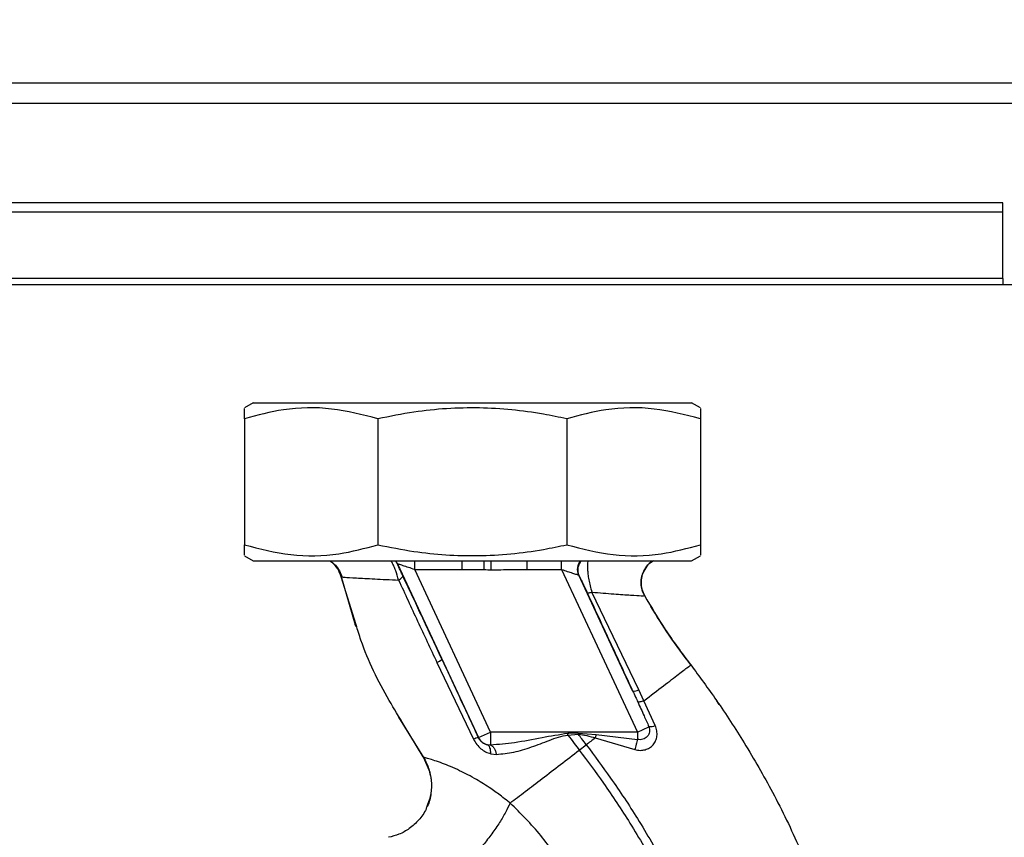
# Model space of a CAD drawing. Units: millimetres. Extents: x 0 to 420, y 0 to 297.
# Drawn here: x 141 to 152, y 226 to 235 of the extents above; entities that cross this region are included whole.
import ezdxf

# ---------------------------------------------------------------- set-up
doc = ezdxf.new("R2010")
doc.units = ezdxf.units.MM
doc.layers.add('1', color=7, linetype='Continuous')
doc.layers.add('DEFAULT', color=179, linetype='Continuous')
doc.styles.add('SLDTEXTSTYLE1', font='TXT', dxfattribs={"width": 0.605})
doc.dimstyles.new('SLDDIMSTYLE0', dxfattribs={"dimtxt": 3.5, "dimasz": 2.5, "dimexe": 0, "dimexo": 0.0625, "dimgap": 0.875, "dimtad": 1, "dimdec": 0, "dimlfac": 10, "dimrnd": 1e-09, "dimzin": 12, "dimdsep": 46, "dimtxsty": 'SLDTEXTSTYLE1', "dimsah": 1, "dimcen": 0.09, "dimadec": 0, "dimazin": 3, "dimtfac": 1, "dimtdec": 0, "dimtofl": 0, "dimtmove": 0, "dimatfit": 3, "dimfxl": 1, "dimfrac": 2, "dimtolj": 1, "dimtzin": 12, "dimarcsym": 0})

# ---------------------------------------------------------------- blocks, each defined once
blk = doc.blocks.new('_D')
at = {"layer": '1'}
for p, q in [((78.961, 217.933), (78.961, 256.033)), ((166.111, 208.333), (166.111, 256.033)), ((78.961, 255.033), (166.111, 255.033))]:
    blk.add_line(p, q, dxfattribs=at)
for points in [[(78.961, 255.033), (81.461, 254.633), (81.461, 255.433)], [(166.111, 255.033), (163.611, 255.433), (163.611, 254.633)]]:
    blk.add_solid(points, dxfattribs=at)
at = {"layer": '1', "insert": (118.526, 259.545), "char_height": 3.5, "attachment_point": 1, "style": 'SLDTEXTSTYLE1'}
blk.add_mtext('872', dxfattribs=at)

msp = doc.modelspace()

# ---------------------------------------------------------------- linework, layer by layer
at = {"color": 7, "linetype": 'Continuous', "lineweight": 30}
for p, q in [((99.791, 234.733), (154.331, 234.733)), ((99.862, 234.503), (154.26, 234.503)), ((152.061, 233.364), (123.061, 233.364)), ((152.061, 233.257), (152.061, 233.364)), ((152.061, 233.257), (123.061, 233.257)), ((152.061, 232.501), (152.061, 233.257)), ((152.061, 232.501), (123.061, 232.501)), ((152.061, 232.501), (152.061, 232.433)), ((123.061, 232.433), (152.061, 232.433)), ((152.061, 232.433), (152.19, 232.433))]:
    msp.add_line(p, q, dxfattribs=at)
at = {"layer": 'DEFAULT', "linetype": 'Continuous', "lineweight": 30}
for p, q in [((143.511, 231.083), (143.411, 231.026)), ((143.511, 231.083), (148.511, 231.083)), ((148.611, 231.026), (148.511, 231.083)), ((143.411, 230.902), (143.411, 229.465)), ((144.934, 230.902), (144.934, 229.465)), ((147.088, 230.902), (147.088, 229.465)), ((148.611, 230.902), (148.611, 229.465)), ((143.411, 229.341), (143.511, 229.283)), ((148.511, 229.283), (148.611, 229.341)), ((143.511, 229.283), (148.511, 229.283)), ((145.157, 229.247), (145.158, 229.247)), ((145.158, 229.247), (146.082, 227.266)), ((145.353, 229.183), (145.353, 229.283)), ((145.353, 229.183), (145.894, 229.183)), ((146.218, 227.33), (145.353, 229.183)), ((145.894, 229.183), (145.894, 229.283)), ((146.632, 229.183), (147.028, 229.183)), ((147.028, 229.183), (147.028, 229.283)), ((147.028, 229.183), (147.893, 227.33)), ((144.51, 229.114), (144.673, 228.553)), ((144.647, 228.674), (144.513, 229.1)), ((144.513, 229.1), (144.536, 229.097)), ((144.513, 229.1), (144.513, 229.1)), ((147.839, 227.799), (147.225, 229.117)), ((147.908, 227.811), (147.375, 228.925)), ((147.973, 228.887), (147.973, 228.887)), ((144.685, 228.552), (144.647, 228.674)), ((144.671, 228.56), (144.681, 228.533)), ((144.674, 228.553), (144.675, 228.549)), ((145.607, 228.123), (146.024, 227.247)), ((147.967, 227.687), (147.908, 227.811)), ((148.097, 227.403), (147.967, 227.687)), ((148.824, 227.645), (148.798, 227.685)), ((145.17, 227.499), (145.472, 227.008)), ((145.448, 227.046), (145.233, 227.406)), ((147.893, 227.33), (148.024, 227.391)), ((146.082, 227.266), (146.218, 227.33)), ((147.893, 227.33), (146.218, 227.33)), ((147.101, 227.296), (147.218, 227.305)), ((147.217, 227.318), (147.422, 227.3)), ((147.217, 227.318), (147.218, 227.306)), ((147.422, 227.3), (147.412, 227.262)), ((147.422, 227.3), (147.893, 227.245)), ((146.082, 227.266), (146.081, 227.265)), ((146.218, 227.181), (146.183, 227.184)), ((147.23, 227.123), (147.31, 227.184)), ((147.412, 227.262), (147.864, 227.129)), ((145.448, 227.046), (145.456, 227.033)), ((146.22, 227.082), (146.285, 227.075)), ((145.453, 227.038), (145.525, 226.873))]:
    msp.add_line(p, q, dxfattribs=at)
at = {"layer": 'DEFAULT', "linetype": 'Continuous', "lineweight": 30, "flags": 128}
msp.add_lwpolyline([(146.22, 227.082), (146.22, 227.102), (146.219, 227.12), (146.216, 227.137), (146.212, 227.151), (146.206, 227.163), (146.199, 227.173), (146.192, 227.18), (146.183, 227.184)], dxfattribs=at)
at = {"layer": 'DEFAULT', "linetype": 'Continuous', "lineweight": 30}
for centre, radius, start, end in [((145.021, 229.184), 0.15, 24.9916, 41.8024), ((145.022, 229.184), 0.15, 24.9916, 41.8024), ((147.359, 229.183), 0.151, 138.6745, 204.4491), ((147.36, 229.178), 0.148, 134.651, 204.3981), ((145.522, 228.329), 0.222, 292.5767, 309.9635), ((147.857, 227.9), 0.103, 259.8298, 299.2425), ((148.03, 227.585), 0.194, 268.1064, 290.1295), ((129.979, 225.899), 17.178, 4.6641, 4.7231), ((146.104, 227.094), 0.173, 97.6705, 117.5438), ((146.218, 227.33), 0.15, 205.0121, 256.6166)]:
    msp.add_arc(centre, radius, start, end, dxfattribs=at)
for points, knots in [([(144.934, 230.902), (144.759, 230.947), (144.403, 231.039), (143.887, 231.029), (143.559, 230.942), (143.411, 230.902)], [0, 0, 0, 0, 0.348256, 0.705088, 1, 1, 1, 1]), ([(143.411, 230.902), (143.411, 230.93), (143.411, 231.003), (143.411, 231.014), (143.411, 231.021)], [0, 0, 0, 0, 0.384495, 1, 1, 1, 1]), ([(147.088, 230.902), (146.999, 230.92), (146.672, 230.988), (146.088, 231.045), (145.452, 231.006), (145.071, 230.929), (144.934, 230.902)], [0, 0, 0, 0, 0.1250215, 0.4621052, 0.8076846, 1, 1, 1, 1]), ([(148.611, 230.902), (148.436, 230.947), (148.08, 231.039), (147.564, 231.029), (147.236, 230.942), (147.088, 230.902)], [0, 0, 0, 0, 0.348256, 0.705088, 1, 1, 1, 1]), ([(148.611, 231.02), (148.611, 231.014), (148.611, 231.004), (148.611, 230.93), (148.611, 230.902)], [0, 0, 0, 0, 0.6154929, 1, 1, 1, 1]), ([(143.411, 229.347), (143.411, 229.353), (143.411, 229.363), (143.411, 229.437), (143.411, 229.465)], [0, 0, 0, 0, 0.61557, 1, 1, 1, 1]), ([(143.411, 229.465), (143.587, 229.42), (143.942, 229.328), (144.458, 229.338), (144.786, 229.425), (144.934, 229.465)], [0, 0, 0, 0, 0.3482561, 0.7050883, 1, 1, 1, 1]), ([(144.934, 229.465), (145.071, 229.438), (145.446, 229.363), (146.081, 229.322), (146.666, 229.378), (146.999, 229.447), (147.088, 229.465)], [0, 0, 0, 0, 0.192277, 0.529273, 0.874933, 1, 1, 1, 1]), ([(147.088, 229.465), (147.264, 229.42), (147.619, 229.328), (148.135, 229.338), (148.463, 229.425), (148.611, 229.465)], [0, 0, 0, 0, 0.348256, 0.705088, 1, 1, 1, 1]), ([(148.611, 229.465), (148.611, 229.437), (148.611, 229.364), (148.611, 229.353), (148.611, 229.346)], [0, 0, 0, 0, 0.384418, 1, 1, 1, 1]), ([(144.387, 229.283), (144.408, 229.267), (144.451, 229.235), (144.499, 229.169), (144.516, 229.121), (144.525, 229.097)], [0, 0, 0, 0, 0.341412, 0.677617, 1, 1, 1, 1]), ([(144.413, 229.262), (144.436, 229.239), (144.483, 229.194), (144.503, 229.132), (144.513, 229.1)], [0, 0, 0, 0, 0.493435, 1, 1, 1, 1]), ([(144.414, 229.261), (144.437, 229.239), (144.483, 229.194), (144.503, 229.132), (144.513, 229.1)], [0, 0, 0, 0, 0.4912541, 1, 1, 1, 1]), ([(144.513, 229.1), (144.503, 229.132), (144.483, 229.194), (144.437, 229.239), (144.414, 229.261)], [0, 0, 0, 0, 0.508797, 1, 1, 1, 1]), ([(145.17, 229.063), (145.16, 229.099), (145.144, 229.156), (145.117, 229.22), (145.096, 229.262), (145.084, 229.277), (145.078, 229.283)], [0, 0, 0, 0, 0.410578, 0.62599, 0.840641, 1, 1, 1, 1]), ([(145.218, 229.111), (145.212, 229.125), (145.199, 229.152), (145.181, 229.191), (145.166, 229.223), (145.158, 229.244), (145.158, 229.246), (145.157, 229.247)], [0, 0, 0, 0, 0.1869095, 0.3732044, 0.5594783, 0.7795044, 1, 1, 1, 1]), ([(145.353, 229.183), (145.33, 229.191), (145.283, 229.206), (145.229, 229.224), (145.194, 229.235), (145.175, 229.242), (145.162, 229.246), (145.159, 229.247), (145.158, 229.247)], [0, 0, 0, 0, 0.271825, 0.53244, 0.660564, 0.775118, 0.890524, 1, 1, 1, 1]), ([(145.894, 229.183), (145.941, 229.183), (146.025, 229.183), (146.109, 229.182), (146.146, 229.182)], [0, 0, 0, 0, 0.559997, 1, 1, 1, 1]), ([(146.146, 229.182), (146.146, 229.199), (146.146, 229.233), (146.146, 229.269), (146.146, 229.282), (146.146, 229.283)], [0, 0, 0, 0, 0.454492, 0.938987, 1, 1, 1, 1]), ([(146.146, 229.182), (146.159, 229.182), (146.184, 229.181), (146.209, 229.181), (146.22, 229.181)], [0, 0, 0, 0, 0.56, 1, 1, 1, 1]), ([(146.22, 229.283), (146.22, 229.282), (146.22, 229.269), (146.22, 229.232), (146.22, 229.198), (146.22, 229.181)], [0, 0, 0, 0, 0.078885, 0.553803, 1, 1, 1, 1]), ([(146.22, 229.181), (146.297, 229.181), (146.434, 229.182), (146.572, 229.183), (146.632, 229.183)], [0, 0, 0, 0, 0.559998, 1, 1, 1, 1]), ([(146.632, 229.283), (146.632, 229.27), (146.632, 229.241), (146.632, 229.203), (146.632, 229.183)], [0, 0, 0, 0, 0.466737, 1, 1, 1, 1]), ([(147.028, 229.183), (147.05, 229.176), (147.094, 229.162), (147.153, 229.143), (147.193, 229.13), (147.214, 229.123), (147.219, 229.122), (147.221, 229.121)], [0, 0, 0, 0, 0.269437, 0.529783, 0.773368, 0.890477, 1, 1, 1, 1]), ([(147.329, 229.283), (147.329, 229.281), (147.322, 229.263), (147.322, 229.205), (147.328, 229.131), (147.338, 229.066), (147.353, 228.996), (147.367, 228.949), (147.375, 228.925)], [0, 0, 0, 0, 0.043599, 0.345497, 0.49937, 0.658005, 0.824173, 1, 1, 1, 1]), ([(148.074, 229.283), (148.064, 229.278), (148.029, 229.258), (147.984, 229.204), (147.945, 229.127), (147.931, 229.041), (147.94, 228.958), (147.963, 228.91), (147.973, 228.887)], [0, 0, 0, 0, 0.078089, 0.262696, 0.454953, 0.646875, 0.83057, 1, 1, 1, 1]), ([(147.973, 228.887), (147.964, 228.908), (147.943, 228.951), (147.932, 229.027), (147.94, 229.108), (147.973, 229.187), (148.019, 229.248), (148.058, 229.274), (148.074, 229.283)], [0, 0, 0, 0, 0.151881, 0.320166, 0.501488, 0.690108, 0.878728, 1, 1, 1, 1]), ([(144.536, 229.097), (144.541, 229.096), (144.558, 229.094), (144.681, 229.087), (144.884, 229.077), (145.075, 229.067), (145.17, 229.063)], [0, 0, 0, 0, 0.142347, 0.42733, 0.713409, 1, 1, 1, 1]), ([(145.17, 229.063), (145.178, 229.068), (145.193, 229.078), (145.209, 229.092), (145.218, 229.104), (145.218, 229.109), (145.218, 229.111)], [0, 0, 0, 0, 0.2465189, 0.5, 0.7534811, 1, 1, 1, 1]), ([(145.665, 228.158), (145.581, 228.337), (145.431, 228.657), (145.283, 228.973), (145.218, 229.111)], [0, 0, 0, 0, 0.559997, 1, 1, 1, 1]), ([(147.225, 229.117), (147.224, 229.118), (147.223, 229.12), (147.222, 229.121), (147.221, 229.121)], [0, 0, 0, 0, 0.556821, 1, 1, 1, 1]), ([(147.225, 229.117), (147.229, 229.109), (147.238, 229.092), (147.263, 229.04), (147.292, 228.98), (147.312, 228.937), (147.322, 228.916)], [0, 0, 0, 0, 0.280118, 0.560537, 0.78089, 1, 1, 1, 1]), ([(145.17, 229.063), (145.242, 228.907), (145.385, 228.595), (145.533, 228.281), (145.607, 228.123)], [0, 0, 0, 0, 0.499273, 1, 1, 1, 1]), ([(147.375, 228.925), (147.368, 228.922), (147.353, 228.918), (147.338, 228.914), (147.326, 228.913), (147.324, 228.915), (147.322, 228.916)], [0, 0, 0, 0, 0.247248, 0.5, 0.752752, 1, 1, 1, 1]), ([(147.322, 228.916), (147.419, 228.707), (147.591, 228.335), (147.764, 227.963), (147.839, 227.799)], [0, 0, 0, 0, 0.559987, 1, 1, 1, 1]), ([(147.375, 228.925), (147.461, 228.918), (147.633, 228.904), (147.824, 228.891), (147.953, 228.883), (147.967, 228.885), (147.973, 228.887)], [0, 0, 0, 0, 0.252836, 0.503489, 0.752042, 1, 1, 1, 1]), ([(147.973, 228.887), (148.05, 228.757), (148.212, 228.484), (148.402, 228.228), (148.502, 228.095)], [0, 0, 0, 0, 0.477315, 1, 1, 1, 1]), ([(148.502, 228.095), (148.418, 228.206), (148.258, 228.421), (148.115, 228.651), (148.046, 228.761)], [0, 0, 0, 0, 0.519345, 1, 1, 1, 1]), ([(145.233, 227.406), (145.176, 227.5), (144.987, 227.811), (144.794, 228.192), (144.703, 228.494), (144.685, 228.552)], [0, 0, 0, 0, 0.2600315, 0.8556273, 1, 1, 1, 1]), ([(146.081, 227.265), (146.004, 227.432), (145.865, 227.73), (145.726, 228.027), (145.665, 228.158)], [0, 0, 0, 0, 0.559976, 1, 1, 1, 1]), ([(147.967, 227.687), (148.045, 227.746), (148.202, 227.866), (148.369, 227.994), (148.48, 228.079), (148.495, 228.089), (148.502, 228.095)], [0, 0, 0, 0, 0.250463, 0.5006499, 0.7501042, 1, 1, 1, 1]), ([(148.502, 228.095), (148.601, 227.961), (148.815, 227.671), (149.127, 227.188), (149.451, 226.628), (149.76, 225.991), (149.974, 225.426), (150.108, 224.967), (150.188, 224.635), (150.253, 224.282), (150.294, 223.899), (150.309, 223.47), (150.318, 223.027), (150.293, 222.562), (150.211, 222.08), (150.047, 221.563), (149.782, 221.034), (149.396, 220.544), (149.011, 220.174), (148.735, 220.013), (148.645, 219.96)], [0, 0, 0, 0, 0.054398, 0.117534, 0.188602, 0.266459, 0.349845, 0.386021, 0.422982, 0.461434, 0.503132, 0.548645, 0.601133, 0.648211, 0.701845, 0.761623, 0.826547, 0.895475, 0.965866, 1, 1, 1, 1]), ([(147.839, 227.799), (147.85, 227.776), (147.87, 227.734), (147.889, 227.692), (147.897, 227.673)], [0, 0, 0, 0, 0.559977, 1, 1, 1, 1]), ([(147.967, 227.687), (147.958, 227.684), (147.941, 227.678), (147.92, 227.673), (147.904, 227.671), (147.899, 227.673), (147.897, 227.673)], [0, 0, 0, 0, 0.2466776, 0.5, 0.7533224, 1, 1, 1, 1]), ([(147.897, 227.673), (147.921, 227.621), (147.964, 227.527), (148.006, 227.432), (148.024, 227.391)], [0, 0, 0, 0, 0.560643, 1, 1, 1, 1]), ([(147.865, 227.129), (147.884, 227.125), (147.924, 227.118), (147.982, 227.126), (148.033, 227.148), (148.075, 227.184), (148.104, 227.23), (148.118, 227.284), (148.118, 227.344), (148.104, 227.383), (148.097, 227.403)], [0, 0, 0, 0, 0.126139, 0.24918, 0.370407, 0.491528, 0.614166, 0.739436, 0.868193, 1, 1, 1, 1]), ([(148.024, 227.391), (148.027, 227.381), (148.033, 227.361), (148.032, 227.332), (148.023, 227.303), (148.007, 227.279), (147.983, 227.259), (147.955, 227.246), (147.924, 227.24), (147.903, 227.244), (147.893, 227.245)], [0, 0, 0, 0, 0.1248446, 0.2498547, 0.3586918, 0.4998513, 0.6238742, 0.7499754, 0.881795, 1, 1, 1, 1]), ([(147.1, 227.314), (147.001, 227.298), (146.797, 227.265), (146.504, 227.203), (146.309, 227.188), (146.218, 227.181)], [0, 0, 0, 0, 0.330906, 0.687405, 1, 1, 1, 1]), ([(146.285, 227.075), (146.351, 227.081), (146.483, 227.095), (146.685, 227.157), (146.854, 227.22), (146.991, 227.276), (147.064, 227.29), (147.101, 227.296)], [0, 0, 0, 0, 0.251105, 0.501036, 0.749925, 0.874582, 1, 1, 1, 1]), ([(147.217, 227.318), (147.195, 227.318), (147.156, 227.316), (147.117, 227.315), (147.1, 227.314)], [0, 0, 0, 0, 0.560077, 1, 1, 1, 1]), ([(147.101, 227.296), (147.125, 227.264), (147.168, 227.206), (147.211, 227.149), (147.23, 227.123)], [0, 0, 0, 0, 0.557981, 1, 1, 1, 1]), ([(147.218, 227.306), (147.251, 227.301), (147.317, 227.293), (147.38, 227.272), (147.412, 227.262)], [0, 0, 0, 0, 0.495614, 1, 1, 1, 1]), ([(147.31, 227.184), (147.293, 227.207), (147.262, 227.247), (147.232, 227.288), (147.218, 227.305)], [0, 0, 0, 0, 0.561479, 1, 1, 1, 1]), ([(146.024, 227.247), (146.036, 227.227), (146.058, 227.187), (146.107, 227.138), (146.161, 227.102), (146.201, 227.089), (146.22, 227.082)], [0, 0, 0, 0, 0.253081, 0.50549, 0.754394, 1, 1, 1, 1]), ([(146.183, 227.184), (146.173, 227.187), (146.153, 227.192), (146.125, 227.209), (146.103, 227.23), (146.089, 227.25), (146.084, 227.26), (146.081, 227.265)], [0, 0, 0, 0, 0.27768, 0.535592, 0.772771, 0.886415, 1, 1, 1, 1]), ([(146.218, 227.181), (146.225, 227.178), (146.239, 227.172), (146.259, 227.148), (146.275, 227.115), (146.282, 227.088), (146.285, 227.075)], [0, 0, 0, 0, 0.244645, 0.500011, 0.755371, 1, 1, 1, 1]), ([(147.412, 227.262), (147.395, 227.249), (147.361, 227.223), (147.327, 227.197), (147.31, 227.184)], [0, 0, 0, 0, 0.499152, 1, 1, 1, 1]), ([(147.31, 227.184), (147.403, 227.058), (147.608, 226.783), (147.91, 226.327), (148.188, 225.848), (148.426, 225.364), (148.611, 224.896), (148.762, 224.4), (148.811, 224.056), (148.836, 223.882)], [0, 0, 0, 0, 0.127288, 0.278157, 0.446243, 0.579823, 0.717554, 0.857337, 1, 1, 1, 1]), ([(147.893, 227.245), (147.89, 227.236), (147.885, 227.219), (147.877, 227.19), (147.87, 227.159), (147.866, 227.139), (147.864, 227.129)], [0, 0, 0, 0, 0.247289, 0.499999, 0.752709, 1, 1, 1, 1]), ([(146.441, 226.52), (146.441, 226.52), (146.44, 226.52), (146.438, 226.522), (146.429, 226.529), (146.397, 226.555), (146.327, 226.61), (146.207, 226.696), (146.045, 226.798), (145.852, 226.899), (145.654, 226.981), (145.524, 227.022), (145.459, 227.041), (145.452, 227.044), (145.448, 227.046)], [0, 0, 0, 0, 0.000162, 0.001487, 0.005208, 0.01933, 0.073905, 0.162163, 0.281295, 0.427614, 0.597407, 0.78772, 0.890976, 1, 1, 1, 1]), ([(145.448, 227.046), (145.471, 227.008), (145.504, 226.953), (145.517, 226.891), (145.521, 226.872)], [0, 0, 0, 0, 0.693408, 1, 1, 1, 1]), ([(146.441, 226.52), (146.497, 226.563), (146.61, 226.649), (146.807, 226.799), (147.015, 226.958), (147.159, 227.068), (147.23, 227.123)], [0, 0, 0, 0, 0.250676, 0.499744, 0.749997, 1, 1, 1, 1]), ([(147.23, 227.123), (147.323, 226.999), (147.525, 226.727), (147.824, 226.276), (148.098, 225.804), (148.332, 225.329), (148.514, 224.869), (148.662, 224.386), (148.711, 224.05), (148.735, 223.881)], [0, 0, 0, 0, 0.1283192, 0.2800843, 0.4487259, 0.5823939, 0.7198607, 0.8589344, 1, 1, 1, 1]), ([(145.475, 227), (145.493, 226.96), (145.53, 226.878), (145.549, 226.739), (145.54, 226.598), (145.505, 226.512), (145.489, 226.471)], [0, 0, 0, 0, 0.2363994, 0.4920288, 0.7616951, 1, 1, 1, 1]), ([(145.521, 226.872), (145.528, 226.845), (145.55, 226.767), (145.542, 226.634), (145.522, 226.524), (145.492, 226.475), (145.489, 226.471)], [0, 0, 0, 0, 0.208215, 0.581042, 0.966928, 1, 1, 1, 1]), ([(146.441, 226.52), (146.425, 226.486), (146.392, 226.417), (146.322, 226.297), (146.234, 226.168), (146.136, 226.042), (146.037, 225.934), (145.948, 225.853), (145.874, 225.801), (145.838, 225.789), (145.821, 225.784)], [0, 0, 0, 0, 0.1113155, 0.2335811, 0.3644168, 0.5, 0.6355832, 0.7664189, 0.8886845, 1, 1, 1, 1]), ([(147.382, 224.819), (147.369, 224.896), (147.344, 225.052), (147.252, 225.363), (147.082, 225.743), (146.802, 226.164), (146.562, 226.4), (146.441, 226.52)], [0, 0, 0, 0, 0.118525, 0.239946, 0.487839, 0.740923, 1, 1, 1, 1]), ([(145.489, 226.471), (145.487, 226.465), (145.469, 226.411), (145.403, 226.325), (145.298, 226.227), (145.179, 226.16), (145.096, 226.139), (145.056, 226.129)], [0, 0, 0, 0, 0.036103, 0.297115, 0.548397, 0.783939, 1, 1, 1, 1])]:
    msp.add_open_spline(points, degree=3, knots=knots, dxfattribs=at)
for points in [[(146.218, 227.33), (146.218, 227.312), (146.218, 227.276), (146.218, 227.23), (146.218, 227.194), (146.218, 227.186), (146.218, 227.181)], [(147.893, 227.33), (147.893, 227.315), (147.893, 227.284), (147.893, 227.258), (147.893, 227.245)]]:
    msp.add_open_spline(points, degree=3, dxfattribs=at)

# ---------------------------------------------------------------- dimensions: what is measured, and where the dimension line sits
at = {"layer": '1'}
dim = msp.add_linear_dim(base=(166.111058688, 255.033487579), p1=(78.961058688, 216.933487579), p2=(166.111058688, 207.333487579), dimstyle='SLDDIMSTYLE0', dxfattribs=at)
dim.commit()
dim.dimension.update_dxf_attribs({"geometry": '_D', "text_midpoint": (122.536058688, 255.033487579), "dimtype": 160})

doc.saveas('drawing.dxf')
